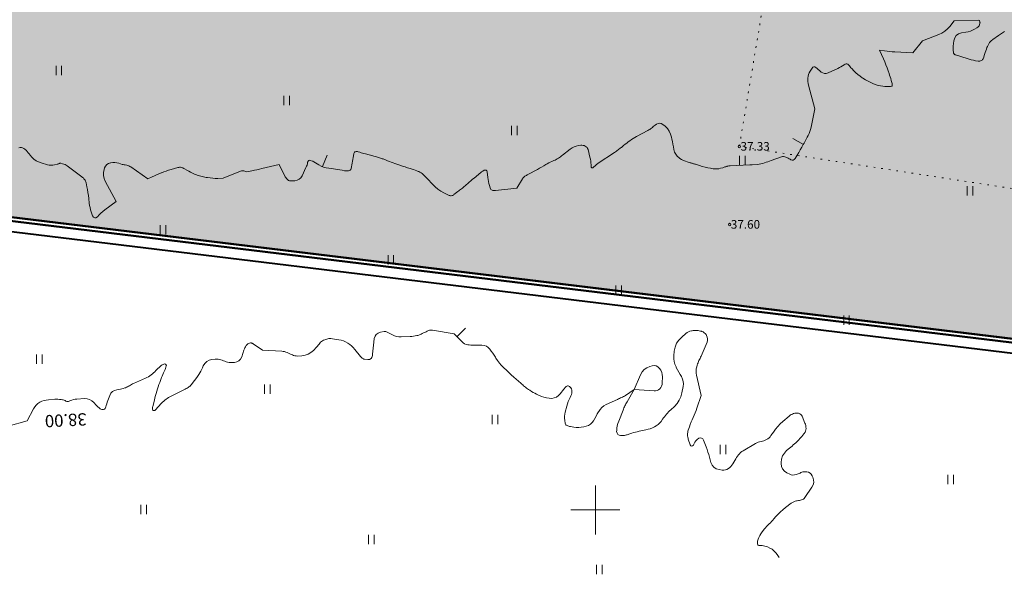
# Model space of a CAD drawing. Units: metres. Extents: x 554234 to 555074, y 6585927 to 6586555.
# Drawn here: x 554403 to 554483, y 6586344 to 6586390 of the extents above; entities that cross this region are included whole.
import ezdxf

# ---------------------------------------------------------------- set-up
doc = ezdxf.new("R2010")
doc.units = ezdxf.units.M
doc.header["$MEASUREMENT"] = 0
doc.linetypes.add('KOLVIK', pattern=[0.625, 0.125, -0.5])
for name, color, linetype in [('_DP_Kinnistupiir.TEN', 7, 'Continuous'), ('_DP_Planeeringuala.TEN', 7, 'Continuous'), ('_DP_ting_pohijoonis', 7, 'Continuous'), ('HALJASTUS', 7, 'Continuous'), ('HORISONTAAL', 7, 'Continuous'), ('KORGUS', 7, 'Continuous'), ('PIIR', 7, 'Continuous'), ('VORK', 7, 'Continuous')]:
    doc.layers.add(name, color=color, linetype=linetype)
doc.styles.add('GENERATED_STYLE_5', font='txt')
doc.linetypes.add('DP ala piir 1000', pattern='A,0,[5,DP-05 PĆµhijoonis tehnovĆµrkudega1.Shx,S=0.039683,R=0,X=0,Y=0],-5,0', length=5)

msp = doc.modelspace()

# ---------------------------------------------------------------- hatches: boundary and pattern name
at = {"layer": '_DP_ting_pohijoonis', "linetype": 'Continuous', "lineweight": 0, "true_color": 0x001900}
msp.add_hatch(color=98, dxfattribs=at).paths.add_polyline_path([(554505.448, 6586361.348), (554516.28, 6586420.454), (554496.896, 6586429.433), (554469.362, 6586434.563), (554458.417, 6586439.924), (554442.942, 6586454.426), (554325.02, 6586509.05), (554306.89, 6586385.47)])

# ---------------------------------------------------------------- linework, layer by layer
at = {"layer": '_DP_Kinnistupiir.TEN', "color": 230, "linetype": 'Continuous', "lineweight": 50, "flags": 128}
msp.add_lwpolyline([(554505.448, 6586361.348), (554516.28, 6586420.454), (554325.02, 6586509.05), (554306.89, 6586385.47)], close=True, dxfattribs=at)
at = {"layer": '_DP_Planeeringuala.TEN', "color": 234, "linetype": 'DP ala piir 1000', "lineweight": 40, "flags": 128}
msp.add_lwpolyline([(554517.648, 6586421.102), (554324.096, 6586510.76), (554305.566, 6586384.459), (554545.297, 6586355.335), (554504.999, 6586142.134), (554588.83, 6586134.739), (554630.615, 6586358.984), (554567.559, 6586394.57)], close=True, dxfattribs=at)
at = {"layer": '_DP_ting_pohijoonis', "color": 26, "linetype": 'Continuous', "lineweight": 50, "true_color": 0x7f1f00, "flags": 128}
msp.add_lwpolyline([(554517.264, 6586420.329), (554324.782, 6586509.491), (554306.549, 6586385.209), (554546.316, 6586356.081), (554506.024, 6586142.91), (554588.125, 6586135.667), (554629.654, 6586358.536), (554567.144, 6586393.813)], close=True, dxfattribs=at)
at = {"layer": '_DP_ting_pohijoonis', "color": 230, "linetype": 'Continuous', "lineweight": 50, "flags": 128}
for points in [[(554505.448, 6586361.348), (554516.28, 6586420.454), (554496.896, 6586429.433), (554469.362, 6586434.563), (554458.417, 6586439.924), (554442.942, 6586454.426), (554325.02, 6586509.05), (554306.89, 6586385.47)], [(554517.13, 6586420.06), (554325.02, 6586509.05), (554306.89, 6586385.47), (554546.67, 6586356.34), (554506.38, 6586143.18), (554587.88, 6586135.99), (554629.32, 6586358.38), (554567, 6586393.55)]]:
    msp.add_lwpolyline(points, close=True, dxfattribs=at)
at = {"layer": 'HALJASTUS', "color": 3, "linetype": 'Continuous', "lineweight": 13}
for p, q in [((554406.043, 6586386.213), (554406.043, 6586385.452)), ((554406.498, 6586386.213), (554406.498, 6586385.452)), ((554424.611, 6586383.763), (554424.611, 6586383.002)), ((554425.066, 6586383.763), (554425.066, 6586383.002)), ((554443.179, 6586381.313), (554443.179, 6586380.552)), ((554443.634, 6586381.313), (554443.634, 6586380.552)), ((554461.747, 6586378.863), (554461.747, 6586378.102)), ((554462.202, 6586378.863), (554462.202, 6586378.102)), ((554480.315, 6586376.413), (554480.315, 6586375.651)), ((554480.77, 6586376.413), (554480.77, 6586375.651)), ((554414.537, 6586373.215), (554414.537, 6586372.454)), ((554414.992, 6586373.215), (554414.992, 6586372.454)), ((554433.105, 6586370.765), (554433.105, 6586370.004)), ((554433.56, 6586370.765), (554433.56, 6586370.004)), ((554451.673, 6586368.315), (554451.673, 6586367.554)), ((554452.128, 6586368.315), (554452.128, 6586367.554)), ((554470.241, 6586365.865), (554470.241, 6586365.104)), ((554470.696, 6586365.865), (554470.696, 6586365.104)), ((554404.463, 6586362.667), (554404.463, 6586361.906)), ((554404.918, 6586362.667), (554404.918, 6586361.906)), ((554423.031, 6586360.217), (554423.031, 6586359.456)), ((554423.486, 6586360.217), (554423.486, 6586359.456)), ((554441.599, 6586357.767), (554441.599, 6586357.006)), ((554442.054, 6586357.767), (554442.054, 6586357.006)), ((554460.167, 6586355.317), (554460.167, 6586354.556)), ((554460.622, 6586355.317), (554460.622, 6586354.556)), ((554478.734, 6586352.867), (554478.734, 6586352.106)), ((554479.19, 6586352.867), (554479.19, 6586352.106)), ((554412.957, 6586350.431), (554412.957, 6586349.67)), ((554413.412, 6586350.431), (554413.412, 6586349.67)), ((554431.524, 6586347.981), (554431.524, 6586347.22)), ((554431.979, 6586347.981), (554431.979, 6586347.22)), ((554450.092, 6586345.531), (554450.092, 6586344.77)), ((554450.547, 6586345.531), (554450.547, 6586344.77))]:
    msp.add_line(p, q, dxfattribs=at)
at = {"layer": 'HALJASTUS', "color": 3, "linetype": 'KOLVIK', "lineweight": 13, "flags": 128}
msp.add_lwpolyline([(554488.1, 6586377.59), (554487.902, 6586378.226), (554486.412, 6586378.144), (554485.673, 6586375.941), (554461.734, 6586379.63), (554464.32, 6586395.055), (554479.574, 6586393.56), (554480.396, 6586399.154), (554480.267, 6586399.983), (554480.879, 6586406.661), (554494.12, 6586404.722), (554504.715, 6586403.113), (554504.7, 6586399.819), (554500.901, 6586379.414), (554499.993, 6586376.23), (554496.182, 6586377.001), (554495.957, 6586376.154)], dxfattribs=at)
at = {"layer": 'HORISONTAAL', "color": 34, "linetype": 'Continuous', "lineweight": 13}
for p, q in [((554466.955, 6586379.8), (554466.085, 6586380.293)), ((554427.764, 6586377.993), (554428.143, 6586378.919)), ((554438.72, 6586364.119), (554439.429, 6586364.824))]:
    msp.add_line(p, q, dxfattribs=at)
at = {"layer": 'HORISONTAAL', "color": 251, "linetype": 'Continuous', "lineweight": 13, "true_color": 0x6d6d6d, "flags": 128}
for points in [[(554403.014, 6586379.531), (554403.117, 6586379.54), (554403.221, 6586379.539), (554403.321, 6586379.518), (554403.412, 6586379.484), (554403.493, 6586379.429), (554403.567, 6586379.359), (554403.598, 6586379.322), (554403.681, 6586379.222), (554403.765, 6586379.123), (554403.85, 6586379.025), (554403.936, 6586378.928), (554404.076, 6586378.772), (554404.243, 6586378.614), (554404.423, 6586378.477), (554404.624, 6586378.373), (554404.839, 6586378.29), (554405.339, 6586378.144), (554405.483, 6586378.114), (554405.628, 6586378.1), (554405.773, 6586378.109), (554405.919, 6586378.133), (554406.166, 6586378.195), (554406.188, 6586378.201), (554406.21, 6586378.208), (554406.231, 6586378.216), (554406.252, 6586378.225), (554406.337, 6586378.261), (554406.358, 6586378.268), (554406.38, 6586378.272), (554406.402, 6586378.272), (554406.424, 6586378.269), (554406.585, 6586378.23), (554406.685, 6586378.2), (554406.781, 6586378.162), (554406.872, 6586378.113), (554406.959, 6586378.056), (554408.156, 6586377.168), (554408.216, 6586377.119), (554408.271, 6586377.067), (554408.322, 6586377.011), (554408.369, 6586376.95), (554408.408, 6586376.886), (554408.443, 6586376.818), (554408.469, 6586376.748), (554408.489, 6586376.674), (554408.557, 6586376.354), (554408.604, 6586376.119), (554408.646, 6586375.882), (554408.681, 6586375.645), (554408.711, 6586375.406), (554408.756, 6586375.011), (554408.781, 6586374.833), (554408.814, 6586374.656), (554408.857, 6586374.482), (554408.908, 6586374.309), (554409.018, 6586373.969), (554409.102, 6586373.868), (554409.195, 6586373.813), (554409.302, 6586373.829), (554409.417, 6586373.893), (554409.557, 6586374.05), (554409.703, 6586374.2), (554409.86, 6586374.339), (554410.023, 6586374.471), (554410.94, 6586375.16), (554410.055, 6586376.802), (554409.964, 6586377.033), (554409.912, 6586377.268), (554409.916, 6586377.509), (554409.959, 6586377.754), (554410.001, 6586377.891), (554410.078, 6586378.043), (554410.18, 6586378.167), (554410.318, 6586378.249), (554410.479, 6586378.304), (554410.521, 6586378.31), (554410.684, 6586378.323), (554410.847, 6586378.322), (554411.008, 6586378.3), (554411.168, 6586378.264), (554411.448, 6586378.18), (554411.467, 6586378.174), (554411.486, 6586378.169), (554411.505, 6586378.165), (554411.524, 6586378.162), (554411.601, 6586378.148), (554411.62, 6586378.144), (554411.639, 6586378.141), (554411.658, 6586378.137), (554411.677, 6586378.133), (554411.816, 6586378.106), (554411.902, 6586378.083), (554411.985, 6586378.053), (554412.064, 6586378.014), (554412.14, 6586377.968), (554413.52, 6586377.01), (554413.883, 6586377.166), (554414.065, 6586377.244), (554414.247, 6586377.322), (554414.429, 6586377.399), (554414.611, 6586377.475), (554414.631, 6586377.483), (554414.825, 6586377.56), (554415.02, 6586377.632), (554415.217, 6586377.698), (554415.416, 6586377.759), (554415.981, 6586377.92), (554416.05, 6586377.934), (554416.119, 6586377.941), (554416.188, 6586377.937), (554416.257, 6586377.926), (554416.325, 6586377.907), (554416.391, 6586377.883), (554416.455, 6586377.853), (554416.517, 6586377.82), (554416.702, 6586377.708), (554416.858, 6586377.62), (554417.016, 6586377.536), (554417.177, 6586377.46), (554417.341, 6586377.389), (554417.421, 6586377.357), (554417.629, 6586377.281), (554417.84, 6586377.214), (554418.054, 6586377.16), (554418.271, 6586377.116), (554418.386, 6586377.097), (554418.599, 6586377.067), (554418.812, 6586377.045), (554419.026, 6586377.035), (554419.24, 6586377.033), (554419.67, 6586377.04), (554421.078, 6586377.631), (554421.148, 6586377.652), (554421.218, 6586377.663), (554421.289, 6586377.658), (554421.36, 6586377.644), (554421.504, 6586377.599), (554421.601, 6586377.578), (554422.007, 6586377.657), (554422.21, 6586377.697), (554422.412, 6586377.739), (554422.615, 6586377.784), (554422.816, 6586377.829), (554424.23, 6586378.16), (554424.728, 6586377.172), (554424.77, 6586377.1), (554424.818, 6586377.033), (554424.874, 6586376.973), (554424.935, 6586376.918), (554425.004, 6586376.875), (554425.076, 6586376.843), (554425.153, 6586376.828), (554425.234, 6586376.823), (554425.494, 6586376.838), (554425.687, 6586376.883), (554425.856, 6586376.961), (554425.992, 6586377.089), (554426.105, 6586377.251), (554426.417, 6586377.911), (554426.462, 6586378.017), (554426.5, 6586378.125), (554426.529, 6586378.236), (554426.551, 6586378.349), (554426.556, 6586378.377), (554426.589, 6586378.446), (554426.635, 6586378.494), (554426.699, 6586378.51), (554426.776, 6586378.506), (554426.933, 6586378.446), (554426.949, 6586378.44), (554426.964, 6586378.432), (554427.049, 6586378.375), (554427.455, 6586378.138), (554427.648, 6586378.041), (554427.846, 6586377.96), (554428.053, 6586377.902), (554428.265, 6586377.86), (554428.655, 6586377.806), (554428.833, 6586377.78), (554429.011, 6586377.753), (554429.188, 6586377.723), (554429.365, 6586377.691), (554429.548, 6586377.658), (554429.634, 6586377.646), (554429.719, 6586377.64), (554429.805, 6586377.642), (554429.891, 6586377.649), (554429.964, 6586377.674), (554430.024, 6586377.712), (554430.065, 6586377.771), (554430.094, 6586377.842), (554430.172, 6586378.281), (554430.199, 6586378.432), (554430.227, 6586378.582), (554430.256, 6586378.732), (554430.285, 6586378.883), (554430.322, 6586379.073), (554430.341, 6586379.12), (554430.368, 6586379.16), (554430.407, 6586379.189), (554430.453, 6586379.21), (554430.507, 6586379.219), (554430.562, 6586379.221), (554430.615, 6586379.215), (554430.669, 6586379.202), (554430.792, 6586379.162), (554430.907, 6586379.125), (554431.023, 6586379.09), (554431.139, 6586379.057), (554431.255, 6586379.024), (554432.348, 6586378.732), (554432.42, 6586378.712), (554432.491, 6586378.69), (554432.562, 6586378.667), (554432.632, 6586378.642), (554432.702, 6586378.616), (554432.771, 6586378.589), (554432.841, 6586378.562), (554432.91, 6586378.534), (554433.065, 6586378.469), (554433.212, 6586378.41), (554433.36, 6586378.353), (554433.509, 6586378.299), (554433.659, 6586378.248), (554434.078, 6586378.108), (554434.283, 6586378.04), (554434.489, 6586377.973), (554434.696, 6586377.907), (554434.902, 6586377.842), (554435.062, 6586377.792), (554435.188, 6586377.75), (554435.314, 6586377.706), (554435.438, 6586377.659), (554435.562, 6586377.609), (554435.6, 6586377.593), (554435.7, 6586377.544), (554435.795, 6586377.487), (554435.883, 6586377.42), (554435.966, 6586377.345), (554436.045, 6586377.265), (554436.124, 6586377.184), (554436.203, 6586377.103), (554436.281, 6586377.021), (554436.753, 6586376.526), (554436.955, 6586376.335), (554437.168, 6586376.158), (554437.398, 6586376.004), (554437.639, 6586375.865), (554438.03, 6586375.666), (554438.086, 6586375.643), (554438.142, 6586375.627), (554438.201, 6586375.62), (554438.261, 6586375.62), (554438.32, 6586375.631), (554438.376, 6586375.648), (554438.428, 6586375.675), (554438.477, 6586375.708), (554438.794, 6586375.968), (554438.867, 6586376.026), (554438.94, 6586376.083), (554439.015, 6586376.138), (554439.09, 6586376.192), (554439.165, 6586376.246), (554439.239, 6586376.303), (554439.311, 6586376.361), (554439.381, 6586376.422), (554439.481, 6586376.511), (554439.601, 6586376.617), (554439.721, 6586376.722), (554439.842, 6586376.827), (554439.963, 6586376.931), (554440.151, 6586377.091), (554440.246, 6586377.172), (554440.342, 6586377.253), (554440.438, 6586377.333), (554440.534, 6586377.414), (554440.635, 6586377.493), (554440.733, 6586377.565), (554440.834, 6586377.631), (554440.939, 6586377.694), (554441.022, 6586377.708), (554441.092, 6586377.697), (554441.142, 6586377.647), (554441.179, 6586377.572), (554441.234, 6586377.105), (554441.258, 6586376.938), (554441.287, 6586376.772), (554441.323, 6586376.607), (554441.365, 6586376.443), (554441.419, 6586376.252), (554441.446, 6586376.192), (554441.482, 6586376.141), (554441.532, 6586376.103), (554441.59, 6586376.073), (554441.656, 6586376.056), (554441.724, 6586376.044), (554441.792, 6586376.042), (554441.861, 6586376.045), (554443.6, 6586376.24), (554444.053, 6586377.005), (554444.094, 6586377.064), (554444.14, 6586377.118), (554444.195, 6586377.163), (554444.254, 6586377.204), (554444.318, 6586377.24), (554444.382, 6586377.276), (554444.446, 6586377.311), (554444.51, 6586377.346), (554445.271, 6586377.759), (554445.447, 6586377.855), (554445.622, 6586377.953), (554445.796, 6586378.054), (554445.969, 6586378.155), (554446.081, 6586378.222), (554446.198, 6586378.289), (554446.318, 6586378.351), (554446.44, 6586378.407), (554446.565, 6586378.46), (554446.623, 6586378.482), (554446.718, 6586378.524), (554446.811, 6586378.569), (554446.9, 6586378.622), (554446.987, 6586378.678), (554447.072, 6586378.739), (554447.156, 6586378.8), (554447.24, 6586378.863), (554447.322, 6586378.926), (554447.953, 6586379.417), (554448.109, 6586379.519), (554448.272, 6586379.604), (554448.446, 6586379.663), (554448.627, 6586379.704), (554448.804, 6586379.73), (554448.902, 6586379.735), (554448.997, 6586379.728), (554449.089, 6586379.703), (554449.18, 6586379.666), (554449.258, 6586379.612), (554449.324, 6586379.547), (554449.371, 6586379.469), (554449.406, 6586379.38), (554449.56, 6586378.766), (554449.594, 6586378.608), (554449.623, 6586378.449), (554449.642, 6586378.289), (554449.655, 6586378.128), (554449.664, 6586377.951), (554449.682, 6586377.912), (554449.708, 6586377.887), (554449.743, 6586377.885), (554449.785, 6586377.898), (554449.842, 6586377.946), (554449.898, 6586377.994), (554449.953, 6586378.042), (554450.007, 6586378.09), (554450.063, 6586378.137), (554450.119, 6586378.183), (554450.178, 6586378.226), (554450.237, 6586378.268), (554451.57, 6586379.156), (554451.642, 6586379.204), (554451.712, 6586379.253), (554451.782, 6586379.303), (554451.851, 6586379.354), (554451.92, 6586379.406), (554451.988, 6586379.459), (554452.056, 6586379.512), (554452.123, 6586379.566), (554452.303, 6586379.711), (554452.429, 6586379.811), (554452.556, 6586379.91), (554452.684, 6586380.006), (554452.814, 6586380.101), (554452.946, 6586380.192), (554453.08, 6586380.28), (554453.217, 6586380.362), (554453.357, 6586380.441), (554454.274, 6586380.938), (554454.354, 6586380.983), (554454.431, 6586381.031), (554454.506, 6586381.084), (554454.578, 6586381.139), (554454.65, 6586381.196), (554454.722, 6586381.252), (554454.795, 6586381.307), (554454.868, 6586381.362), (554454.984, 6586381.448), (554455.114, 6586381.507), (554455.244, 6586381.531), (554455.372, 6586381.501), (554455.5, 6586381.436), (554455.678, 6586381.29), (554455.868, 6586381.097), (554456.024, 6586380.885), (554456.133, 6586380.645), (554456.209, 6586380.386), (554456.235, 6586380.244), (554456.274, 6586380.03), (554456.314, 6586379.816), (554456.355, 6586379.603), (554456.397, 6586379.389), (554456.462, 6586379.183), (554456.549, 6586379.005), (554456.674, 6586378.852), (554456.824, 6586378.714), (554456.888, 6586378.667), (554457.03, 6586378.574), (554457.178, 6586378.492), (554457.334, 6586378.426), (554457.495, 6586378.372), (554457.715, 6586378.31), (554457.77, 6586378.294), (554457.826, 6586378.278), (554457.881, 6586378.263), (554457.937, 6586378.247), (554457.993, 6586378.232), (554458.048, 6586378.216), (554458.103, 6586378.199), (554458.159, 6586378.182), (554458.493, 6586378.08), (554458.716, 6586378.016), (554458.94, 6586377.958), (554459.167, 6586377.908), (554459.394, 6586377.863), (554459.614, 6586377.824), (554459.761, 6586377.808), (554459.907, 6586377.805), (554460.052, 6586377.823), (554460.196, 6586377.855), (554460.376, 6586377.907), (554460.44, 6586377.926), (554460.502, 6586377.946), (554460.565, 6586377.966), (554460.627, 6586377.987), (554460.708, 6586378.015), (554460.73, 6586378.022), (554460.753, 6586378.028), (554460.775, 6586378.032), (554460.798, 6586378.035), (554460.891, 6586378.045), (554460.914, 6586378.047), (554460.937, 6586378.049), (554460.96, 6586378.051), (554460.984, 6586378.052), (554462.576, 6586378.142), (554462.592, 6586378.143), (554462.609, 6586378.143), (554462.625, 6586378.143), (554462.642, 6586378.143), (554462.708, 6586378.14), (554462.725, 6586378.139), (554462.741, 6586378.139), (554462.758, 6586378.14), (554462.774, 6586378.141), (554463.212, 6586378.176), (554463.356, 6586378.193), (554463.499, 6586378.218), (554463.639, 6586378.254), (554463.777, 6586378.298), (554463.914, 6586378.347), (554464.051, 6586378.396), (554464.189, 6586378.445), (554464.326, 6586378.494), (554465.16, 6586378.786), (554465.252, 6586378.807), (554465.344, 6586378.814), (554465.436, 6586378.801), (554465.527, 6586378.773), (554465.616, 6586378.732), (554465.704, 6586378.689), (554465.791, 6586378.642), (554465.876, 6586378.592), (554465.932, 6586378.557), (554466.034, 6586378.527), (554466.129, 6586378.527), (554466.213, 6586378.572), (554466.289, 6586378.647), (554466.451, 6586378.925), (554466.577, 6586379.141), (554466.701, 6586379.357), (554466.825, 6586379.573), (554466.949, 6586379.79), (554467.021, 6586379.917), (554467.107, 6586380.071), (554467.19, 6586380.225), (554467.272, 6586380.382), (554467.351, 6586380.539), (554467.423, 6586380.698), (554467.486, 6586380.861), (554467.537, 6586381.029), (554467.579, 6586381.199), (554467.89, 6586382.7), (554467.373, 6586384.63), (554467.342, 6586384.775), (554467.322, 6586384.92), (554467.317, 6586385.067), (554467.323, 6586385.215), (554467.347, 6586385.36), (554467.383, 6586385.501), (554467.438, 6586385.636), (554467.505, 6586385.766), (554467.665, 6586386.032), (554467.736, 6586386.095), (554467.812, 6586386.129), (554467.894, 6586386.119), (554467.98, 6586386.079), (554468.073, 6586385.996), (554468.167, 6586385.913), (554468.261, 6586385.832), (554468.356, 6586385.751), (554468.416, 6586385.701), (554468.546, 6586385.627), (554468.679, 6586385.585), (554468.819, 6586385.592), (554468.963, 6586385.63), (554469.751, 6586386.002), (554469.884, 6586386.068), (554470.015, 6586386.137), (554470.143, 6586386.212), (554470.27, 6586386.289), (554470.351, 6586386.342), (554470.431, 6586386.369), (554470.506, 6586386.373), (554470.576, 6586386.343), (554470.642, 6586386.291), (554470.703, 6586386.212), (554470.767, 6586386.135), (554470.832, 6586386.059), (554470.899, 6586385.985), (554471.07, 6586385.802), (554471.228, 6586385.644), (554471.394, 6586385.494), (554471.57, 6586385.356), (554471.753, 6586385.227), (554471.793, 6586385.202), (554472.005, 6586385.073), (554472.222, 6586384.954), (554472.446, 6586384.849), (554472.675, 6586384.754), (554472.885, 6586384.674), (554473.059, 6586384.617), (554473.236, 6586384.573), (554473.417, 6586384.546), (554473.599, 6586384.531), (554473.969, 6586384.519), (554474.056, 6586384.515), (554474.167, 6586384.544), (554474.203, 6586384.592), (554474.203, 6586384.691), (554474.202, 6586384.714), (554474.199, 6586384.736), (554474.195, 6586384.759), (554474.189, 6586384.781), (554474.118, 6586385.024), (554474.075, 6586385.167), (554474.031, 6586385.31), (554473.985, 6586385.452), (554473.937, 6586385.594), (554473.865, 6586385.807), (554473.776, 6586386.054), (554473.683, 6586386.299), (554473.583, 6586386.541), (554473.478, 6586386.781), (554473.15, 6586387.5), (554473.563, 6586387.429), (554473.77, 6586387.398), (554473.977, 6586387.372), (554474.186, 6586387.354), (554474.395, 6586387.341), (554475.87, 6586387.28), (554476.65, 6586388.25), (554477.996, 6586388.764), (554478.25, 6586388.886), (554478.485, 6586389.032), (554478.692, 6586389.216), (554478.881, 6586389.424), (554479.23, 6586389.88), (554481.233, 6586389.932), (554481.299, 6586389.919), (554481.343, 6586389.779), (554481.348, 6586389.756), (554481.35, 6586389.733), (554481.347, 6586389.71), (554481.342, 6586389.687), (554481.303, 6586389.563), (554481.268, 6586389.484), (554481.223, 6586389.413), (554481.164, 6586389.354), (554481.095, 6586389.302), (554480.913, 6586389.196), (554480.742, 6586389.109), (554480.565, 6586389.037), (554480.381, 6586388.987), (554480.192, 6586388.951), (554479.851, 6586388.908), (554479.608, 6586388.821), (554479.411, 6586388.689), (554479.284, 6586388.489), (554479.203, 6586388.243), (554479.161, 6586387.819), (554479.155, 6586387.736), (554479.152, 6586387.652), (554479.155, 6586387.568), (554479.161, 6586387.485), (554479.18, 6586387.288), (554479.185, 6586387.266), (554479.192, 6586387.246), (554479.203, 6586387.227), (554479.217, 6586387.209), (554479.282, 6586387.143), (554479.299, 6586387.128), (554479.317, 6586387.115), (554479.337, 6586387.105), (554479.359, 6586387.096), (554480.297, 6586386.795), (554480.466, 6586386.745), (554480.636, 6586386.699), (554480.808, 6586386.661), (554480.981, 6586386.628), (554481.189, 6586386.593), (554481.258, 6586386.588), (554481.326, 6586386.592), (554481.392, 6586386.608), (554481.456, 6586386.633), (554481.513, 6586386.671), (554481.561, 6586386.715), (554481.597, 6586386.77), (554481.624, 6586386.832), (554481.72, 6586387.147), (554481.765, 6586387.291), (554481.813, 6586387.434), (554481.865, 6586387.576), (554481.918, 6586387.718), (554481.948, 6586387.793), (554482.032, 6586387.96), (554482.133, 6586388.114), (554482.259, 6586388.248), (554482.402, 6586388.369), (554482.864, 6586388.693), (554483.025, 6586388.802), (554483.188, 6586388.907), (554483.354, 6586389.007)], [(554402.141, 6586356.822), (554403.68, 6586357.28), (554404.211, 6586358.256), (554404.314, 6586358.412), (554404.431, 6586358.553), (554404.57, 6586358.672), (554404.723, 6586358.778), (554404.892, 6586358.859), (554405.066, 6586358.924), (554405.247, 6586358.966), (554405.433, 6586358.991), (554405.94, 6586359.025), (554406.07, 6586359.029), (554406.2, 6586359.028), (554406.33, 6586359.018), (554406.459, 6586359.003), (554406.564, 6586358.986), (554406.639, 6586358.97), (554406.712, 6586358.948), (554406.782, 6586358.916), (554406.849, 6586358.879), (554406.915, 6586358.85), (554406.982, 6586358.836), (554407.05, 6586358.843), (554407.119, 6586358.864), (554407.222, 6586358.915), (554407.345, 6586358.966), (554407.47, 6586359.007), (554407.6, 6586359.032), (554407.733, 6586359.047), (554408.378, 6586359.077), (554408.587, 6586359.059), (554408.783, 6586359.008), (554408.958, 6586358.907), (554409.12, 6586358.773), (554409.321, 6586358.557), (554409.371, 6586358.503), (554409.421, 6586358.449), (554409.472, 6586358.395), (554409.522, 6586358.342), (554409.576, 6586358.294), (554409.635, 6586358.253), (554409.699, 6586358.223), (554409.767, 6586358.2), (554409.829, 6586358.185), (554409.915, 6586358.187), (554409.989, 6586358.21), (554410.043, 6586358.265), (554410.085, 6586358.34), (554410.1, 6586358.399), (554410.135, 6586358.529), (554410.173, 6586358.659), (554410.215, 6586358.787), (554410.26, 6586358.915), (554410.419, 6586359.341), (554410.518, 6586359.51), (554410.642, 6586359.648), (554410.803, 6586359.738), (554410.99, 6586359.797), (554411.163, 6586359.821), (554411.286, 6586359.842), (554411.408, 6586359.869), (554411.528, 6586359.904), (554411.646, 6586359.945), (554411.706, 6586359.968), (554411.792, 6586360.004), (554411.877, 6586360.043), (554411.959, 6586360.087), (554412.039, 6586360.135), (554412.12, 6586360.183), (554412.201, 6586360.229), (554412.285, 6586360.271), (554412.369, 6586360.311), (554413.336, 6586360.74), (554413.455, 6586360.798), (554413.571, 6586360.861), (554413.682, 6586360.932), (554413.791, 6586361.008), (554413.895, 6586361.091), (554413.996, 6586361.176), (554414.094, 6586361.266), (554414.189, 6586361.359), (554414.604, 6586361.783), (554414.698, 6586361.846), (554414.901, 6586361.902), (554414.962, 6586361.895), (554415.007, 6586361.873), (554415.03, 6586361.827), (554415.037, 6586361.767), (554415.031, 6586361.741), (554415.004, 6586361.64), (554414.972, 6586361.541), (554414.934, 6586361.444), (554414.892, 6586361.348), (554414.865, 6586361.293), (554414.808, 6586361.17), (554414.753, 6586361.047), (554414.7, 6586360.922), (554414.65, 6586360.797), (554414.496, 6586360.399), (554414.431, 6586360.224), (554414.368, 6586360.047), (554414.311, 6586359.869), (554414.256, 6586359.69), (554414.204, 6586359.509), (554414.155, 6586359.329), (554414.107, 6586359.148), (554414.061, 6586358.966), (554413.929, 6586358.426), (554413.919, 6586358.373), (554413.913, 6586358.319), (554413.913, 6586358.265), (554413.917, 6586358.211), (554413.926, 6586358.143), (554413.932, 6586358.127), (554413.972, 6586358.106), (554414.093, 6586358.116), (554414.132, 6586358.145), (554414.649, 6586358.701), (554414.735, 6586358.788), (554414.823, 6586358.871), (554414.916, 6586358.95), (554415.012, 6586359.025), (554415.112, 6586359.095), (554415.215, 6586359.161), (554415.32, 6586359.222), (554415.428, 6586359.279), (554416.506, 6586359.816), (554416.583, 6586359.855), (554416.659, 6586359.895), (554416.734, 6586359.937), (554416.809, 6586359.98), (554416.88, 6586360.027), (554416.947, 6586360.079), (554417.007, 6586360.138), (554417.064, 6586360.202), (554417.343, 6586360.55), (554417.526, 6586360.798), (554417.695, 6586361.054), (554417.844, 6586361.323), (554417.979, 6586361.599), (554418.048, 6586361.757), (554418.176, 6586361.951), (554418.332, 6586362.108), (554418.529, 6586362.207), (554418.754, 6586362.268), (554419.025, 6586362.294), (554419.14, 6586362.298), (554419.253, 6586362.293), (554419.365, 6586362.273), (554419.476, 6586362.244), (554419.585, 6586362.207), (554419.695, 6586362.169), (554419.804, 6586362.13), (554419.912, 6586362.09), (554420.03, 6586362.054), (554420.143, 6586362.029), (554420.259, 6586362.017), (554420.377, 6586362.015), (554420.591, 6586362.025), (554420.788, 6586362.072), (554420.956, 6586362.157), (554421.082, 6586362.297), (554421.179, 6586362.475), (554421.356, 6586363.031), (554421.393, 6586363.129), (554421.436, 6586363.224), (554421.488, 6586363.314), (554421.546, 6586363.401), (554421.594, 6586363.465), (554421.637, 6586363.511), (554421.685, 6586363.55), (554421.74, 6586363.577), (554421.8, 6586363.596), (554421.89, 6586363.615), (554421.909, 6586363.618), (554421.928, 6586363.618), (554421.946, 6586363.616), (554421.964, 6586363.612), (554422.037, 6586363.589), (554422.055, 6586363.583), (554422.072, 6586363.576), (554422.089, 6586363.567), (554422.105, 6586363.557), (554422.87, 6586363.04), (554424.452, 6586362.947), (554424.566, 6586362.934), (554424.678, 6586362.912), (554424.787, 6586362.878), (554424.894, 6586362.834), (554425.004, 6586362.782), (554425.104, 6586362.734), (554425.204, 6586362.686), (554425.305, 6586362.638), (554425.406, 6586362.597), (554425.51, 6586362.568), (554425.618, 6586362.555), (554425.727, 6586362.552), (554426.073, 6586362.57), (554426.342, 6586362.616), (554426.594, 6586362.699), (554426.821, 6586362.838), (554427.031, 6586363.013), (554427.284, 6586363.281), (554427.351, 6586363.356), (554427.417, 6586363.432), (554427.479, 6586363.511), (554427.539, 6586363.592), (554427.603, 6586363.668), (554427.674, 6586363.735), (554427.754, 6586363.789), (554427.842, 6586363.835), (554427.96, 6586363.885), (554428.114, 6586363.935), (554428.27, 6586363.967), (554428.429, 6586363.973), (554428.59, 6586363.962), (554429.093, 6586363.883), (554429.284, 6586363.841), (554429.469, 6586363.784), (554429.646, 6586363.704), (554429.817, 6586363.61), (554429.977, 6586363.497), (554430.129, 6586363.374), (554430.268, 6586363.237), (554430.399, 6586363.091), (554430.856, 6586362.525), (554430.891, 6586362.484), (554430.928, 6586362.444), (554430.966, 6586362.406), (554431.005, 6586362.37), (554431.048, 6586362.339), (554431.093, 6586362.314), (554431.142, 6586362.297), (554431.194, 6586362.286), (554431.451, 6586362.258), (554431.597, 6586362.281), (554431.716, 6586362.337), (554431.792, 6586362.444), (554431.841, 6586362.583), (554431.85, 6586362.703), (554431.869, 6586362.946), (554431.89, 6586363.188), (554431.916, 6586363.43), (554431.944, 6586363.672), (554431.981, 6586363.972), (554432.045, 6586364.158), (554432.143, 6586364.311), (554432.293, 6586364.415), (554432.476, 6586364.486), (554432.793, 6586364.538), (554432.853, 6586364.542), (554432.912, 6586364.538), (554432.969, 6586364.523), (554433.026, 6586364.501), (554433.081, 6586364.473), (554433.136, 6586364.444), (554433.191, 6586364.416), (554433.246, 6586364.388), (554433.465, 6586364.275), (554433.633, 6586364.205), (554433.805, 6586364.152), (554433.983, 6586364.126), (554434.165, 6586364.118), (554434.905, 6586364.14), (554435.042, 6586364.149), (554435.179, 6586364.164), (554435.314, 6586364.188), (554435.449, 6586364.218), (554435.519, 6586364.236), (554435.617, 6586364.265), (554435.712, 6586364.297), (554435.806, 6586364.335), (554435.898, 6586364.378), (554436.007, 6586364.431), (554436.105, 6586364.479), (554436.203, 6586364.525), (554436.302, 6586364.57), (554436.477, 6586364.65), (554436.496, 6586364.657), (554436.515, 6586364.662), (554436.535, 6586364.664), (554436.555, 6586364.665), (554436.637, 6586364.662), (554436.657, 6586364.66), (554436.677, 6586364.659), (554436.697, 6586364.656), (554436.718, 6586364.653), (554438.48, 6586364.36), (554439.137, 6586363.699), (554439.239, 6586363.616), (554439.348, 6586363.548), (554439.468, 6586363.502), (554439.595, 6586363.472), (554439.729, 6586363.457), (554439.863, 6586363.445), (554439.998, 6586363.439), (554440.133, 6586363.435), (554440.759, 6586363.43), (554440.946, 6586363.401), (554441.117, 6586363.344), (554441.267, 6586363.242), (554441.401, 6586363.11), (554441.52, 6586362.95), (554441.636, 6586362.788), (554441.746, 6586362.622), (554441.852, 6586362.454), (554441.898, 6586362.379), (554442.032, 6586362.177), (554442.176, 6586361.983), (554442.334, 6586361.801), (554442.501, 6586361.626), (554442.547, 6586361.582), (554442.745, 6586361.392), (554442.945, 6586361.204), (554443.148, 6586361.019), (554443.353, 6586360.836), (554443.927, 6586360.33), (554444.002, 6586360.264), (554444.077, 6586360.198), (554444.152, 6586360.132), (554444.227, 6586360.065), (554444.303, 6586360.001), (554444.381, 6586359.939), (554444.462, 6586359.88), (554444.544, 6586359.824), (554444.648, 6586359.756), (554444.785, 6586359.671), (554444.925, 6586359.59), (554445.068, 6586359.515), (554445.213, 6586359.444), (554445.608, 6586359.262), (554445.809, 6586359.186), (554446.015, 6586359.131), (554446.226, 6586359.105), (554446.441, 6586359.1), (554446.645, 6586359.138), (554446.833, 6586359.207), (554446.997, 6586359.322), (554447.144, 6586359.468), (554447.431, 6586359.84), (554447.477, 6586359.898), (554447.524, 6586359.957), (554447.573, 6586360.014), (554447.622, 6586360.07), (554447.675, 6586360.106), (554447.73, 6586360.126), (554447.788, 6586360.121), (554447.848, 6586360.1), (554447.884, 6586360.076), (554447.954, 6586360.017), (554448.012, 6586359.949), (554448.051, 6586359.869), (554448.078, 6586359.781), (554448.085, 6586359.74), (554448.092, 6586359.626), (554448.085, 6586359.514), (554448.055, 6586359.407), (554448.011, 6586359.302), (554447.943, 6586359.176), (554447.86, 6586359.007), (554447.785, 6586358.835), (554447.723, 6586358.658), (554447.67, 6586358.477), (554447.543, 6586357.977), (554447.51, 6586357.811), (554447.491, 6586357.644), (554447.491, 6586357.475), (554447.503, 6586357.306), (554447.534, 6586357.072), (554447.554, 6586357.008), (554447.585, 6586356.952), (554447.632, 6586356.908), (554447.691, 6586356.874), (554447.76, 6586356.849), (554447.83, 6586356.828), (554447.901, 6586356.811), (554447.973, 6586356.796), (554448.238, 6586356.752), (554448.443, 6586356.73), (554448.647, 6586356.724), (554448.851, 6586356.742), (554449.054, 6586356.775), (554449.263, 6586356.822), (554449.448, 6586356.891), (554449.613, 6586356.986), (554449.747, 6586357.12), (554449.861, 6586357.281), (554449.959, 6586357.465), (554450.058, 6586357.647), (554450.159, 6586357.829), (554450.262, 6586358.009), (554450.272, 6586358.026), (554450.395, 6586358.2), (554450.535, 6586358.354), (554450.7, 6586358.481), (554450.883, 6586358.589), (554451.794, 6586359.018), (554451.878, 6586359.057), (554451.961, 6586359.094), (554452.046, 6586359.13), (554452.131, 6586359.165), (554452.215, 6586359.202), (554452.297, 6586359.242), (554452.376, 6586359.288), (554452.454, 6586359.337), (554453.16, 6586359.82), (554453.681, 6586361.024), (554453.821, 6586361.254), (554453.991, 6586361.449), (554454.206, 6586361.593), (554454.452, 6586361.703), (554454.62, 6586361.751), (554454.796, 6586361.767), (554454.96, 6586361.745), (554455.105, 6586361.666), (554455.237, 6586361.548), (554455.337, 6586361.386), (554455.413, 6586361.215), (554455.452, 6586361.033), (554455.467, 6586360.842), (554455.455, 6586360.355), (554455.437, 6586360.224), (554455.4, 6586360.1), (554455.336, 6586359.987), (554455.253, 6586359.883), (554455.149, 6586359.803), (554455.037, 6586359.743), (554454.913, 6586359.715), (554454.782, 6586359.706), (554453.16, 6586359.82), (554452.588, 6586358.825), (554452.542, 6586358.742), (554452.496, 6586358.658), (554452.452, 6586358.574), (554452.41, 6586358.489), (554452.369, 6586358.403), (554452.33, 6586358.317), (554452.292, 6586358.23), (554452.256, 6586358.142), (554451.902, 6586357.253), (554451.838, 6586357.063), (554451.787, 6586356.87), (554451.756, 6586356.673), (554451.738, 6586356.473), (554451.736, 6586356.4), (554451.767, 6586356.27), (554451.826, 6586356.167), (554451.927, 6586356.104), (554452.056, 6586356.069), (554452.241, 6586356.07), (554452.314, 6586356.073), (554452.387, 6586356.081), (554452.458, 6586356.096), (554452.529, 6586356.115), (554452.599, 6586356.138), (554452.669, 6586356.161), (554452.739, 6586356.184), (554452.809, 6586356.207), (554452.964, 6586356.258), (554453.113, 6586356.304), (554453.262, 6586356.347), (554453.413, 6586356.384), (554453.565, 6586356.418), (554454.127, 6586356.532), (554454.303, 6586356.575), (554454.476, 6586356.627), (554454.644, 6586356.692), (554454.81, 6586356.766), (554454.964, 6586356.857), (554455.108, 6586356.961), (554455.235, 6586357.084), (554455.35, 6586357.221), (554455.48, 6586357.398), (554455.556, 6586357.5), (554455.633, 6586357.602), (554455.712, 6586357.702), (554455.793, 6586357.8), (554455.877, 6586357.897), (554455.962, 6586357.991), (554456.052, 6586358.081), (554456.144, 6586358.169), (554456.443, 6586358.446), (554456.657, 6586358.687), (554456.837, 6586358.947), (554456.964, 6586359.237), (554457.057, 6586359.546), (554457.159, 6586360.068), (554457.177, 6586360.277), (554457.164, 6586360.481), (554457.108, 6586360.678), (554457.023, 6586360.869), (554456.914, 6586361.057), (554456.806, 6586361.245), (554456.7, 6586361.435), (554456.595, 6586361.625), (554456.574, 6586361.662), (554456.482, 6586361.876), (554456.416, 6586362.095), (554456.391, 6586362.323), (554456.393, 6586362.556), (554456.432, 6586362.955), (554456.505, 6586363.283), (554456.623, 6586363.588), (554456.808, 6586363.857), (554457.038, 6586364.102), (554457.379, 6586364.388), (554457.481, 6586364.461), (554457.588, 6586364.522), (554457.704, 6586364.566), (554457.826, 6586364.598), (554457.884, 6586364.608), (554457.981, 6586364.622), (554458.078, 6586364.632), (554458.175, 6586364.635), (554458.273, 6586364.634), (554458.37, 6586364.625), (554458.467, 6586364.612), (554458.562, 6586364.591), (554458.656, 6586364.565), (554458.685, 6586364.556), (554458.785, 6586364.511), (554458.876, 6586364.455), (554458.952, 6586364.38), (554459.019, 6586364.293), (554459.062, 6586364.221), (554459.119, 6586364.086), (554459.148, 6586363.949), (554459.137, 6586363.81), (554459.1, 6586363.668), (554458.61, 6586362.535), (554458.57, 6586362.446), (554458.53, 6586362.357), (554458.488, 6586362.268), (554458.446, 6586362.181), (554458.405, 6586362.092), (554458.367, 6586362.002), (554458.335, 6586361.911), (554458.305, 6586361.818), (554458.262, 6586361.669), (554458.227, 6586361.5), (554458.209, 6586361.33), (554458.217, 6586361.16), (554458.242, 6586360.99), (554458.62, 6586359.33), (554458.273, 6586358.309), (554458.204, 6586358.116), (554458.13, 6586357.925), (554458.049, 6586357.736), (554457.963, 6586357.55), (554457.878, 6586357.363), (554457.798, 6586357.174), (554457.727, 6586356.982), (554457.661, 6586356.787), (554457.572, 6586356.505), (554457.548, 6586356.414), (554457.53, 6586356.322), (554457.521, 6586356.229), (554457.517, 6586356.135), (554457.522, 6586356.041), (554457.533, 6586355.947), (554457.552, 6586355.855), (554457.576, 6586355.764), (554457.723, 6586355.3), (554457.79, 6586355.23), (554457.857, 6586355.199), (554457.926, 6586355.226), (554457.997, 6586355.292), (554458.028, 6586355.373), (554458.1, 6586355.516), (554458.188, 6586355.644), (554458.3, 6586355.752), (554458.429, 6586355.846), (554458.551, 6586355.875), (554458.66, 6586355.868), (554458.75, 6586355.804), (554458.826, 6586355.704), (554459.034, 6586355.136), (554459.107, 6586354.93), (554459.175, 6586354.723), (554459.238, 6586354.515), (554459.296, 6586354.305), (554459.409, 6586353.879), (554459.514, 6586353.659), (554459.655, 6586353.481), (554459.851, 6586353.364), (554460.082, 6586353.288), (554460.346, 6586353.254), (554460.478, 6586353.252), (554460.605, 6586353.268), (554460.726, 6586353.313), (554460.842, 6586353.376), (554460.947, 6586353.46), (554461.045, 6586353.553), (554461.129, 6586353.657), (554461.206, 6586353.769), (554461.37, 6586354.045), (554461.439, 6586354.158), (554461.51, 6586354.269), (554461.585, 6586354.378), (554461.661, 6586354.486), (554461.745, 6586354.587), (554461.835, 6586354.679), (554461.937, 6586354.76), (554462.046, 6586354.833), (554463.054, 6586355.421), (554463.162, 6586355.476), (554463.272, 6586355.523), (554463.387, 6586355.557), (554463.505, 6586355.582), (554463.624, 6586355.608), (554463.739, 6586355.641), (554463.85, 6586355.687), (554463.959, 6586355.74), (554464.061, 6586355.807), (554464.155, 6586355.882), (554464.237, 6586355.968), (554464.312, 6586356.063), (554464.505, 6586356.344), (554464.679, 6586356.578), (554464.864, 6586356.802), (554465.066, 6586357.011), (554465.279, 6586357.21), (554465.795, 6586357.654), (554465.878, 6586357.718), (554465.965, 6586357.774), (554466.058, 6586357.82), (554466.155, 6586357.86), (554466.255, 6586357.885), (554466.356, 6586357.899), (554466.458, 6586357.896), (554466.561, 6586357.883), (554466.656, 6586357.847), (554466.737, 6586357.797), (554466.8, 6586357.726), (554466.851, 6586357.64), (554467.078, 6586357.091), (554467.115, 6586356.984), (554467.144, 6586356.876), (554467.162, 6586356.764), (554467.171, 6586356.651), (554467.162, 6586356.541), (554467.138, 6586356.437), (554467.092, 6586356.339), (554467.031, 6586356.247), (554467, 6586356.21), (554466.911, 6586356.104), (554466.822, 6586355.998), (554466.732, 6586355.893), (554466.642, 6586355.787), (554466.611, 6586355.751), (554466.522, 6586355.653), (554466.43, 6586355.558), (554466.332, 6586355.469), (554466.232, 6586355.383), (554466.129, 6586355.299), (554466.027, 6586355.215), (554465.926, 6586355.129), (554465.826, 6586355.043), (554465.591, 6586354.838), (554465.408, 6586354.632), (554465.265, 6586354.408), (554465.182, 6586354.155), (554465.138, 6586353.883), (554465.135, 6586353.799), (554465.172, 6586353.557), (554465.256, 6586353.343), (554465.408, 6586353.171), (554465.606, 6586353.027), (554465.847, 6586352.913), (554465.971, 6586352.871), (554466.097, 6586352.849), (554466.224, 6586352.858), (554466.352, 6586352.886), (554466.457, 6586352.923), (554466.533, 6586352.951), (554466.609, 6586352.981), (554466.683, 6586353.014), (554466.757, 6586353.049), (554466.832, 6586353.079), (554466.908, 6586353.101), (554466.986, 6586353.111), (554467.067, 6586353.114), (554467.228, 6586353.106), (554467.372, 6586353.073), (554467.499, 6586353.014), (554467.597, 6586352.916), (554467.678, 6586352.791), (554467.73, 6586352.666), (554467.781, 6586352.457), (554467.792, 6586352.252), (554467.741, 6586352.053), (554467.649, 6586351.859), (554467.071, 6586351.008), (554467.016, 6586350.943), (554466.954, 6586350.888), (554466.882, 6586350.847), (554466.803, 6586350.816), (554466.718, 6586350.795), (554466.633, 6586350.775), (554466.547, 6586350.76), (554466.46, 6586350.746), (554466.393, 6586350.737), (554466.276, 6586350.712), (554466.164, 6586350.675), (554466.059, 6586350.621), (554465.959, 6586350.555), (554465.493, 6586350.191), (554465.288, 6586350.022), (554465.089, 6586349.845), (554464.901, 6586349.658), (554464.719, 6586349.463), (554464.559, 6586349.282), (554464.461, 6586349.174), (554464.362, 6586349.067), (554464.261, 6586348.961), (554464.159, 6586348.857), (554464.057, 6586348.753), (554463.956, 6586348.647), (554463.859, 6586348.538), (554463.764, 6586348.427), (554463.694, 6586348.344), (554463.589, 6586348.207), (554463.491, 6586348.066), (554463.405, 6586347.918), (554463.327, 6586347.764), (554463.26, 6586347.617), (554463.229, 6586347.532), (554463.209, 6586347.446), (554463.203, 6586347.358), (554463.207, 6586347.268), (554463.214, 6586347.219), (554463.235, 6586347.167), (554463.265, 6586347.128), (554463.31, 6586347.106), (554463.365, 6586347.097), (554463.468, 6586347.105), (554463.585, 6586347.115), (554464.022, 6586346.982), (554464.216, 6586346.898), (554464.397, 6586346.796), (554464.557, 6586346.664), (554464.705, 6586346.513), (554464.826, 6586346.365), (554464.938, 6586346.199), (554464.979, 6586346.117)]]:
    msp.add_lwpolyline(points, dxfattribs=at)
at = {"layer": 'KORGUS', "color": 251, "linetype": 'Continuous', "lineweight": 13, "true_color": 0x6d6d6d}
for centre in [(554461.73, 6586379.63), (554460.94, 6586373.27)]:
    msp.add_circle(centre, 0.1, dxfattribs=at)
at = {"layer": 'PIIR', "color": 32, "linetype": 'Continuous', "lineweight": 30, "flags": 128}
msp.add_lwpolyline([(554517.13, 6586420.06), (554325.02, 6586509.05), (554306.89, 6586385.47), (554546.67, 6586356.34), (554506.38, 6586143.18), (554587.88, 6586135.99), (554629.32, 6586358.38), (554567, 6586393.55)], close=True, dxfattribs=at)
msp.add_lwpolyline([(554528.436, 6586259.872), (554546.67, 6586356.34), (554306.89, 6586385.47), (554296.04, 6586387.05), (554279.159, 6586274.123)], dxfattribs=at)
at = {"layer": 'VORK', "color": 7, "linetype": 'Continuous', "lineweight": 13}
for p, q in [((554450, 6586352), (554450, 6586348)), ((554448, 6586350), (554452, 6586350))]:
    msp.add_line(p, q, dxfattribs=at)

# ---------------------------------------------------------------- texts
at = {"layer": 'HORISONTAAL', "color": 251, "linetype": 'Continuous', "lineweight": 13, "true_color": 0x6d6d6d, "insert": (554408.518, 6586357.899), "char_height": 1, "attachment_point": 7, "rotation": 182.86877, "style": 'GENERATED_STYLE_5'}
msp.add_mtext('\\A1;{\\pql;\\fTimes New Roman|b0|i0|c0|p18;38.00}', dxfattribs=at)
at = {"layer": 'KORGUS', "color": 251, "linetype": 'Continuous', "lineweight": 13, "true_color": 0x6d6d6d, "attachment_point": 4, "style": 'GENERATED_STYLE_5'}
for s, insert, char_height in [('\\A1;{\\pql;\\fTimes New Roman|b0|i0|c0|p18;37.33}', (554461.83, 6586379.646), 0.70002), ('\\A1;{\\pql;\\fTimes New Roman|b0|i0|c0|p18;37.60}', (554461.04, 6586373.286), 0.7)]:
    msp.add_mtext(s, dxfattribs=dict(at, insert=insert, char_height=char_height))

doc.saveas('drawing.dxf')
